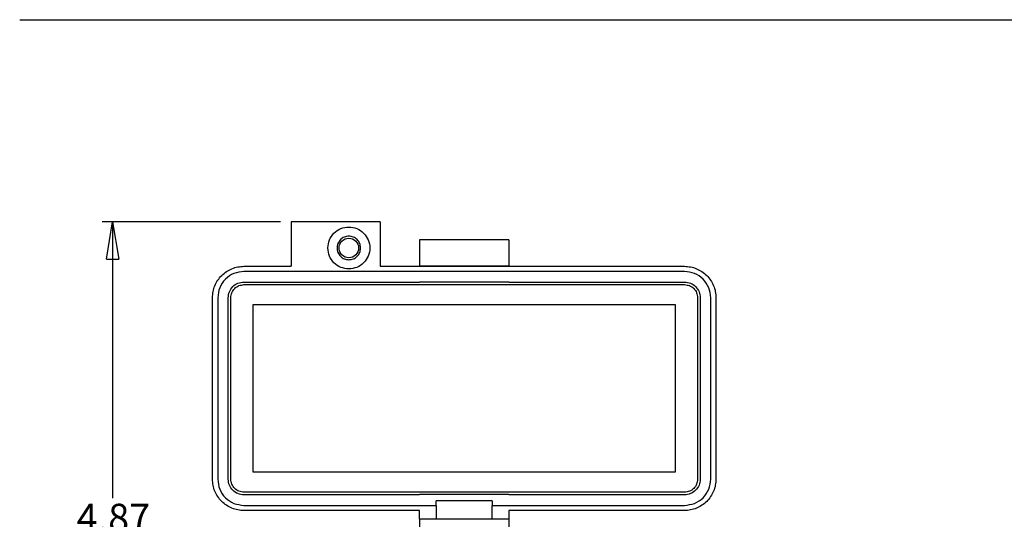
# Model space of a CAD drawing. Units: inches. Extents: x 0.5 to 8, y 0.3 to 11.2.
# Drawn here: x 0.5 to 4.2, y 8.5 to 10.3 of the extents above; entities that cross this region are included whole.
import ezdxf

# ---------------------------------------------------------------- set-up
doc = ezdxf.new("R2010")
doc.units = ezdxf.units.IN
doc.header["$MEASUREMENT"] = 0
doc.layers.add('BORDER', color=7, linetype='Continuous')
doc.styles.add('SLDTEXTSTYLE2', font='arial.ttf', dxfattribs={"width": 0.948})
doc.dimstyles.new('SLDDIMSTYLE0', dxfattribs={"dimtxt": 0.101115, "dimasz": 0.14, "dimexe": 0, "dimexo": 0.0625, "dimgap": 0.025279, "dimtad": 0, "dimtih": 1, "dimtoh": 1, "dimlfac": 2, "dimrnd": 1e-09, "dimzin": 12, "dimdsep": 46, "dimtxsty": 'SLDTEXTSTYLE2', "dimblk1": 'CLOSED', "dimblk2": 'CLOSED', "dimsah": 1, "dimcen": 0.09, "dimadec": 0, "dimazin": 3, "dimtfac": 1, "dimtofl": 0, "dimtmove": 0, "dimatfit": 3, "dimldrblk": 'CLOSED', "dimfxl": 1, "dimfrac": 2, "dimtolj": 1, "dimtzin": 12, "dimarcsym": 0})

# ---------------------------------------------------------------- blocks, each defined once
blk = doc.blocks.new('_Closed')
at = {"color": 0, "linetype": 'ByBlock', "lineweight": -2}
for p, q in [((-1, 0.166667), (0, 0)), ((-1, 0.166667), (-1, -0.166667)), ((0, 0), (-1, -0.166667)), ((0, 0), (-1, 0))]:
    blk.add_line(p, q, dxfattribs=at)
blk = doc.blocks.new('_D')
at = {"layer": 'BORDER', "transparency": 16777216}
for p, q in [((1.4895, 9.5746), (0.8193, 9.5746)), ((0.8587, 9.5746), (0.8587, 8.5365)), ((0.6851, 8.3581), (0.6504, 8.3581)), ((0.6504, 8.3581), (0.6504, 8.2028)), ((1.0323, 8.3581), (1.067, 8.3581)), ((1.067, 8.3581), (1.067, 8.2028)), ((0.6504, 8.2028), (0.6851, 8.2028)), ((0.8587, 7.1415), (0.8587, 8.1796)), ((1.067, 8.2028), (1.0323, 8.2028)), ((1.4009, 7.1415), (0.8193, 7.1415))]:
    blk.add_line(p, q, dxfattribs=at)
at = {"layer": 'BORDER', "transparency": 16777216, "xscale": 0.14, "yscale": 0.14}
for p, rotation in [((0.8587, 9.5746, 0.2457), 89.99999999999713), ((0.8587, 7.1415, 0.2457), 269.9999999999972)]:
    blk.add_blockref('_Closed', p, dxfattribs=dict(at, rotation=rotation))
at = {"layer": 'BORDER', "transparency": 16777216, "char_height": 0.10417, "attachment_point": 1, "style": 'SLDTEXTSTYLE2'}
for s, insert in [('4.87', (0.7237, 8.5155)), ('123.6', (0.6851, 8.3371))]:
    blk.add_mtext(s, dxfattribs=dict(at, insert=insert))

msp = doc.modelspace()

# ---------------------------------------------------------------- linework, layer by layer
at = {"color": 7, "linetype": 'Continuous', "lineweight": 25}
for p, q in [((1.8635, 9.5746), (1.5289, 9.5746)), ((1.5289, 9.5746), (1.5289, 9.4073)), ((1.8635, 9.5746), (1.8635, 9.4073)), ((2.3458, 9.507), (2.0111, 9.507)), ((2.0111, 9.507), (2.0111, 9.4086)), ((2.3458, 9.507), (2.3458, 9.4086)), ((1.3517, 9.4073), (1.5289, 9.4073)), ((3.0052, 9.3876), (1.3517, 9.3876)), ((1.8635, 9.4073), (3.0052, 9.4073)), ((2.0111, 9.4086), (2.0111, 9.4073)), ((2.0111, 9.4086), (2.3458, 9.4086)), ((2.3458, 9.4073), (2.3458, 9.4086)), ((1.3517, 9.3482), (2.0111, 9.3482)), ((1.3517, 9.3384), (3.0052, 9.3384)), ((2.0111, 9.3495), (2.0111, 9.3482)), ((2.0111, 9.3495), (2.3458, 9.3495)), ((2.3458, 9.3495), (2.3458, 9.3482)), ((2.3458, 9.3482), (3.0052, 9.3482)), ((1.2336, 8.6081), (1.2336, 9.2892)), ((1.2533, 9.2892), (1.2533, 8.6081)), ((1.2926, 8.6081), (1.2926, 9.2892)), ((1.3025, 8.6081), (1.3025, 9.2892)), ((3.0545, 9.2892), (3.0545, 8.6081)), ((3.0643, 9.2892), (3.0643, 8.6081)), ((3.1037, 8.6081), (3.1037, 9.2892)), ((3.1234, 9.2892), (3.1234, 8.6081)), ((1.3862, 8.6337), (1.3862, 9.2636)), ((1.3862, 9.2636), (2.9708, 9.2636)), ((2.9708, 9.2636), (2.9708, 8.6337)), ((2.9708, 8.6337), (1.3862, 8.6337)), ((3.0052, 8.5588), (1.3517, 8.5588)), ((2.0111, 8.549), (1.3517, 8.549)), ((2.3458, 8.5503), (2.0111, 8.5503)), ((2.0111, 8.5503), (2.0111, 8.549)), ((2.3458, 8.5503), (2.3458, 8.549)), ((3.0052, 8.549), (2.3458, 8.549)), ((1.3517, 8.5096), (2.0736, 8.5096)), ((2.2833, 8.5267), (2.0736, 8.5267)), ((2.0736, 8.5096), (2.0736, 8.5267)), ((2.0736, 8.5096), (2.0736, 8.4578)), ((2.2833, 8.5267), (2.2833, 8.5096)), ((2.2833, 8.4578), (2.2833, 8.5096)), ((2.2833, 8.5096), (3.0052, 8.5096)), ((2.0111, 8.49), (1.3517, 8.49)), ((2.0111, 8.4578), (2.0111, 8.49)), ((3.0052, 8.49), (2.3458, 8.49)), ((2.3458, 8.49), (2.3458, 8.4578)), ((2.0736, 8.4578), (2.0111, 8.4578)), ((2.2833, 8.4578), (2.0736, 8.4578)), ((2.3458, 8.4578), (2.2833, 8.4578))]:
    msp.add_line(p, q, dxfattribs=at)
msp.add_circle((1.7454, 9.4762), 0.0368, dxfattribs=at)
for points in [[(1.6667, 9.4762), (1.6678, 9.4865), (1.6702, 9.5071), (1.6884, 9.5332), (1.7144, 9.5514), (1.7351, 9.5537), (1.7454, 9.5549)], [(1.7454, 9.5549), (1.7557, 9.5537), (1.7763, 9.5514), (1.8025, 9.5332), (1.82, 9.5071), (1.8262, 9.4762), (1.82, 9.4452), (1.8025, 9.4192), (1.7763, 9.401), (1.7557, 9.3986), (1.7454, 9.3974)], [(1.7454, 9.5205), (1.7396, 9.5198), (1.728, 9.5185), (1.7133, 9.5082), (1.7034, 9.4936), (1.7, 9.4762), (1.7034, 9.4588), (1.7133, 9.4441), (1.728, 9.4339), (1.7396, 9.4325), (1.7454, 9.4319)], [(1.7897, 9.4762), (1.789, 9.482), (1.7877, 9.4936), (1.7775, 9.5082), (1.7628, 9.5185), (1.7512, 9.5198), (1.7454, 9.5205)], [(1.7454, 9.3974), (1.7351, 9.3986), (1.7144, 9.401), (1.6884, 9.4192), (1.6702, 9.4452), (1.6678, 9.4659), (1.6667, 9.4762)], [(1.7454, 9.4319), (1.7512, 9.4325), (1.7628, 9.4339), (1.7775, 9.4441), (1.7877, 9.4588), (1.789, 9.4704), (1.7897, 9.4762)], [(1.2336, 9.2892), (1.234, 9.2969), (1.2349, 9.3124), (1.2419, 9.3347), (1.2528, 9.3552), (1.2677, 9.3732), (1.2857, 9.388), (1.3062, 9.3989), (1.3285, 9.406), (1.344, 9.4068), (1.3517, 9.4073)], [(1.3517, 9.3876), (1.3388, 9.3861), (1.313, 9.3831), (1.2805, 9.3604), (1.2577, 9.3279), (1.2548, 9.3021), (1.2533, 9.2892)], [(3.0052, 9.4073), (3.013, 9.4068), (3.0284, 9.406), (3.0507, 9.3989), (3.0713, 9.388), (3.0893, 9.3732), (3.1041, 9.3552), (3.115, 9.3347), (3.122, 9.3124), (3.1229, 9.2969), (3.1234, 9.2892)], [(3.1037, 9.2892), (3.1022, 9.3021), (3.0992, 9.3279), (3.0765, 9.3604), (3.0439, 9.3831), (3.0181, 9.3861), (3.0052, 9.3876)], [(1.2926, 9.2892), (1.2935, 9.2969), (1.2953, 9.3124), (1.309, 9.3319), (1.3285, 9.3456), (1.344, 9.3473), (1.3517, 9.3482)], [(1.3025, 9.2892), (1.3032, 9.2956), (1.3047, 9.3085), (1.3161, 9.3248), (1.3324, 9.3362), (1.3453, 9.3376), (1.3517, 9.3384)], [(3.0052, 9.3482), (3.013, 9.3473), (3.0285, 9.3456), (3.048, 9.3319), (3.0616, 9.3124), (3.0634, 9.2969), (3.0643, 9.2892)], [(3.0052, 9.3384), (3.0117, 9.3376), (3.0246, 9.3362), (3.0409, 9.3248), (3.0522, 9.3085), (3.0537, 9.2956), (3.0545, 9.2892)], [(1.3517, 8.49), (1.344, 8.4904), (1.3285, 8.4913), (1.3062, 8.4983), (1.2857, 8.5092), (1.2677, 8.524), (1.2528, 8.542), (1.2419, 8.5626), (1.2349, 8.5849), (1.234, 8.6003), (1.2336, 8.6081)], [(1.2533, 8.6081), (1.2548, 8.5952), (1.2577, 8.5694), (1.2805, 8.5368), (1.313, 8.5141), (1.3388, 8.5111), (1.3517, 8.5096)], [(1.3517, 8.549), (1.344, 8.5499), (1.3285, 8.5517), (1.309, 8.5653), (1.2953, 8.5848), (1.2935, 8.6003), (1.2926, 8.6081)], [(1.3517, 8.5588), (1.3453, 8.5596), (1.3324, 8.5611), (1.3161, 8.5724), (1.3047, 8.5887), (1.3032, 8.6016), (1.3025, 8.6081)], [(3.1234, 8.6081), (3.1229, 8.6003), (3.122, 8.5849), (3.115, 8.5626), (3.1041, 8.542), (3.0893, 8.524), (3.0713, 8.5092), (3.0507, 8.4983), (3.0284, 8.4913), (3.013, 8.4904), (3.0052, 8.49)], [(3.0052, 8.5096), (3.0181, 8.5111), (3.0439, 8.5141), (3.0765, 8.5368), (3.0992, 8.5694), (3.1022, 8.5952), (3.1037, 8.6081)], [(3.0643, 8.6081), (3.0634, 8.6003), (3.0616, 8.5848), (3.048, 8.5653), (3.0285, 8.5517), (3.013, 8.5499), (3.0052, 8.549)], [(3.0545, 8.6081), (3.0537, 8.6016), (3.0522, 8.5887), (3.0409, 8.5724), (3.0246, 8.5611), (3.0117, 8.5596), (3.0052, 8.5588)], [(2.0111, 8.4578), (2.0111, 8.4571), (2.0111, 8.4556), (2.0111, 8.4442), (2.0111, 8.4279), (2.0111, 8.415), (2.0111, 8.4086)], [(2.3458, 8.4578), (2.3458, 8.4571), (2.3458, 8.4556), (2.3458, 8.4442), (2.3458, 8.4279), (2.3458, 8.415), (2.3458, 8.4086)]]:
    msp.add_open_spline(points, degree=3, dxfattribs=at)
at = {"layer": 'BORDER'}
msp.add_line((0.5099, 10.3335), (7.976, 10.3335), dxfattribs=at)

# ---------------------------------------------------------------- dimensions: what is measured, and where the dimension line sits
dim = msp.add_linear_dim(base=(0.8587, 7.1415), p1=(1.5289, 9.5746), p2=(1.4403, 7.1415), angle=90, dimstyle='SLDDIMSTYLE0', dxfattribs=at)
dim.commit()
dim.dimension.update_dxf_attribs({"geometry": '_D', "text_midpoint": (0.8587, 8.3581), "dimtype": 160})

doc.saveas('drawing.dxf')
